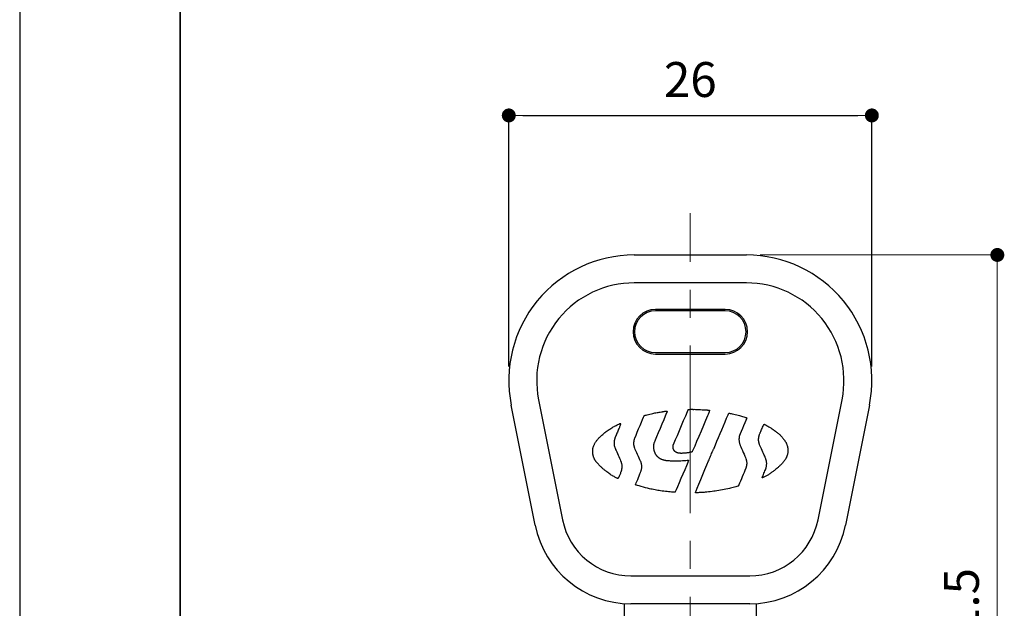
# Model space of a CAD drawing. Units: millimetres. Extents: x 0 to 420, y 0 to 297.
# Drawn here: x 0 to 71, y 133 to 176 of the extents above; entities that cross this region are included whole.
import ezdxf

# ---------------------------------------------------------------- set-up
doc = ezdxf.new("R2010")
doc.units = ezdxf.units.MM
doc.header["$PDSIZE"] = -3
for name, pattern in [('中心線1', [18, 12, -2, 2, -2]), ('中線', [2, 1, 1]), ('寸法線', [2, 1, 1])]:
    doc.linetypes.add(name, pattern=pattern)
for name, color, linetype, lineweight in [('0樹脂カバー', 122, '中線', 30), ('0ｷｰ', 42, '中線', 30), ('AM_5', 7, '寸法線', 13), ('AM_7', 4, '中心線1', 13), ('waku', 7, 'Continuous', 35)]:
    doc.layers.add(name, color=color, linetype=linetype, lineweight=lineweight)
doc.layers.add('size', color=5, linetype='Continuous', lineweight=25, plot=False)
doc.styles.get("Standard").update_dxf_attribs({"font": 'romans.shx', "width": 0.7, "bigfont": 'extfont.shx'})
doc.dimstyles.new('SYS$0', dxfattribs={"dimtxt": 2.5, "dimasz": 1, "dimexe": 0, "dimexo": 1, "dimgap": 1, "dimtad": 1, "dimdsep": 46, "dimtxsty": 'STANDARD', "dimblk": 'DOT', "dimcen": 0, "dimclrd": 256, "dimclre": 256, "dimclrt": 7, "dimadec": 0, "dimazin": 2, "dimtp": 0.1, "dimtm": 0.1, "dimtfac": 0.71, "dimtmove": 0, "dimatfit": 3, "dimldrblk": 'OPEN30', "dimfxl": 1, "dimlwd": -1, "dimlwe": -1, "dimarcsym": 0})

# ---------------------------------------------------------------- blocks, each defined once
blk = doc.blocks.new('_Dot')
at = {"color": 0, "linetype": 'ByBlock', "lineweight": -2}
blk.add_line((-0.5, 0), (-1, 0), dxfattribs=at)
at = {"color": 0, "linetype": 'ByBlock', "const_width": 0.5}
blk.add_lwpolyline([(-0.25, 0, 1), (0.25, 0, 1)], format="xyb", close=True, dxfattribs=at)
blk = doc.blocks.new('_OPEN30')
at = {"color": 0, "linetype": 'ByBlock'}
for p, q in [((-1, 0.268), (0, 0)), ((0, 0), (-1, -0.268)), ((0, 0), (-1, 0))]:
    blk.add_line(p, q, dxfattribs=at)
blk = doc.blocks.new('*D35')
at = {"layer": 'AM_5'}
for p, q in [((53.124, 158.668), (70.124, 158.668)), ((70.124, 157.668), (70.124, 108.168)), ((50.309, 107.168), (70.124, 107.168))]:
    blk.add_line(p, q, dxfattribs=at)
at = {"layer": 'Defpoints', "color": 0}
for p in [(52.124, 158.668), (49.309, 107.168), (70.124, 107.168)]:
    blk.add_point(p, dxfattribs=at)
at = {"layer": 'AM_5'}
for p, rotation in [((70.124, 158.668), 90), ((70.124, 107.168), 270)]:
    blk.add_blockref('_Dot', p, dxfattribs=dict(at, rotation=rotation))
at = {"layer": 'AM_5', "color": 7, "insert": (67.874, 132.918), "char_height": 2.5, "attachment_point": 5, "rotation": 90}
blk.add_mtext('51.5', dxfattribs=at)

msp = doc.modelspace()

# ---------------------------------------------------------------- linework, layer by layer
at = {"layer": '0樹脂カバー'}
for p, q in [((44.081, 158.668), (52.124, 158.668)), ((52.124, 156.668), (44.081, 156.668)), ((50.603, 154.768), (45.603, 154.768)), ((45.603, 151.568), (50.603, 151.568)), ((36.977, 139.295), (35.256, 147.903)), ((37.217, 148.295), (38.938, 139.687)), ((48.153, 147.605), (48.192, 147.606)), ((48.192, 147.606), (48.23, 147.607)), ((48.23, 147.607), (48.265, 147.608)), ((48.265, 147.608), (48.271, 147.608)), ((48.271, 147.608), (48.277, 147.607)), ((48.277, 147.607), (48.282, 147.606)), ((48.282, 147.606), (48.288, 147.604)), ((57.267, 139.687), (58.988, 148.295)), ((60.95, 147.903), (59.228, 139.295)), ((44.676, 146.878), (44.743, 147.035)), ((44.743, 147.035), (44.784, 147.13)), ((44.784, 147.13), (44.788, 147.137)), ((44.788, 147.137), (44.792, 147.144)), ((44.792, 147.144), (44.798, 147.15)), ((44.798, 147.15), (44.804, 147.155)), ((44.804, 147.155), (44.81, 147.16)), ((44.81, 147.16), (44.818, 147.164)), ((44.818, 147.164), (44.825, 147.168)), ((44.825, 147.168), (44.833, 147.17)), ((44.833, 147.17), (44.872, 147.181)), ((44.872, 147.181), (44.935, 147.197)), ((44.935, 147.197), (45.016, 147.218)), ((45.016, 147.218), (45.109, 147.241)), ((45.109, 147.241), (45.209, 147.265)), ((45.209, 147.265), (45.309, 147.289)), ((45.309, 147.289), (45.404, 147.311)), ((45.404, 147.311), (45.487, 147.329)), ((45.487, 147.329), (45.559, 147.344)), ((45.559, 147.344), (45.635, 147.358)), ((45.635, 147.358), (45.713, 147.372)), ((45.713, 147.372), (45.792, 147.386)), ((45.792, 147.386), (45.871, 147.399)), ((45.871, 147.399), (45.949, 147.412)), ((45.949, 147.412), (46.025, 147.424)), ((46.025, 147.424), (46.098, 147.436)), ((46.098, 147.436), (46.139, 147.442)), ((46.139, 147.442), (46.185, 147.448)), ((46.185, 147.448), (46.232, 147.455)), ((46.308, 147.113), (46.193, 146.841)), ((46.232, 147.455), (46.279, 147.461)), ((46.279, 147.461), (46.322, 147.466)), ((46.403, 147.343), (46.308, 147.113)), ((46.322, 147.466), (46.359, 147.47)), ((46.359, 147.47), (46.389, 147.474)), ((46.389, 147.474), (46.407, 147.475)), ((46.409, 147.358), (46.403, 147.343)), ((46.407, 147.475), (46.416, 147.475)), ((46.414, 147.376), (46.409, 147.358)), ((46.42, 147.395), (46.414, 147.376)), ((46.416, 147.475), (46.42, 147.474)), ((46.42, 147.474), (46.425, 147.473)), ((46.424, 147.413), (46.42, 147.395)), ((46.428, 147.43), (46.424, 147.413)), ((46.425, 147.473), (46.431, 147.468)), ((46.431, 147.445), (46.428, 147.43)), ((46.431, 147.468), (46.434, 147.462)), ((46.433, 147.456), (46.431, 147.445)), ((46.434, 147.462), (46.433, 147.456)), ((47.623, 146.801), (47.769, 147.144)), ((47.769, 147.144), (47.898, 147.449)), ((47.898, 147.449), (47.906, 147.466)), ((47.906, 147.466), (47.913, 147.485)), ((47.913, 147.485), (47.921, 147.503)), ((47.921, 147.503), (47.93, 147.522)), ((47.93, 147.522), (47.938, 147.539)), ((47.938, 147.539), (47.946, 147.555)), ((47.946, 147.555), (47.953, 147.57)), ((47.953, 147.57), (47.96, 147.582)), ((47.96, 147.582), (47.966, 147.588)), ((47.966, 147.588), (47.974, 147.591)), ((47.974, 147.591), (47.978, 147.593)), ((47.978, 147.593), (47.982, 147.594)), ((47.982, 147.594), (47.987, 147.594)), ((47.987, 147.594), (47.991, 147.595)), ((47.991, 147.595), (48.015, 147.597)), ((48.015, 147.597), (48.044, 147.599)), ((48.044, 147.599), (48.078, 147.601)), ((48.078, 147.601), (48.115, 147.603)), ((48.115, 147.603), (48.153, 147.605)), ((48.288, 147.604), (48.293, 147.602)), ((48.293, 147.602), (48.299, 147.601)), ((48.299, 147.601), (48.304, 147.6)), ((48.304, 147.6), (48.31, 147.599)), ((48.31, 147.599), (48.319, 147.599)), ((48.319, 147.599), (48.327, 147.6)), ((48.327, 147.6), (48.336, 147.601)), ((48.336, 147.601), (48.345, 147.602)), ((48.345, 147.602), (48.354, 147.603)), ((48.354, 147.603), (48.363, 147.603)), ((48.363, 147.603), (48.372, 147.604)), ((48.372, 147.604), (48.38, 147.604)), ((48.38, 147.604), (48.475, 147.6)), ((48.475, 147.6), (48.585, 147.595)), ((48.585, 147.595), (48.706, 147.59)), ((48.706, 147.59), (48.832, 147.584)), ((48.832, 147.584), (48.958, 147.578)), ((48.958, 147.578), (49.078, 147.571)), ((49.078, 147.571), (49.188, 147.565)), ((49.188, 147.565), (49.283, 147.559)), ((49.332, 147.13), (49.194, 146.805)), ((49.283, 147.559), (49.308, 147.557)), ((49.308, 147.557), (49.334, 147.555)), ((49.352, 147.18), (49.332, 147.13)), ((49.334, 147.555), (49.361, 147.551)), ((49.375, 147.239), (49.352, 147.18)), ((49.361, 147.551), (49.388, 147.547)), ((49.4, 147.301), (49.375, 147.239)), ((49.388, 147.547), (49.413, 147.543)), ((49.424, 147.363), (49.4, 147.301)), ((49.413, 147.543), (49.435, 147.539)), ((49.446, 147.42), (49.424, 147.363)), ((49.435, 147.539), (49.454, 147.536)), ((49.464, 147.467), (49.446, 147.42)), ((49.454, 147.536), (49.469, 147.533)), ((49.477, 147.501), (49.464, 147.467)), ((49.469, 147.533), (49.474, 147.53)), ((49.474, 147.53), (49.479, 147.526)), ((49.482, 147.515), (49.477, 147.501)), ((49.479, 147.526), (49.482, 147.521)), ((49.482, 147.521), (49.482, 147.515)), ((50.596, 146.697), (50.709, 146.964)), ((50.709, 146.964), (50.818, 147.219)), ((50.818, 147.219), (50.823, 147.23)), ((50.823, 147.23), (50.827, 147.242)), ((50.827, 147.242), (50.832, 147.254)), ((50.832, 147.254), (50.837, 147.265)), ((50.837, 147.265), (50.842, 147.277)), ((50.842, 147.277), (50.848, 147.288)), ((50.848, 147.288), (50.854, 147.298)), ((50.854, 147.298), (50.862, 147.307)), ((50.862, 147.307), (50.867, 147.312)), ((50.867, 147.312), (50.872, 147.315)), ((50.872, 147.315), (50.878, 147.318)), ((50.878, 147.318), (50.885, 147.32)), ((50.885, 147.32), (50.891, 147.321)), ((50.891, 147.321), (50.898, 147.322)), ((50.898, 147.322), (50.905, 147.321)), ((50.905, 147.321), (50.911, 147.321)), ((50.911, 147.321), (50.955, 147.311)), ((50.955, 147.311), (51.025, 147.296)), ((51.025, 147.296), (51.115, 147.276)), ((51.115, 147.276), (51.219, 147.253)), ((51.219, 147.253), (51.329, 147.227)), ((51.329, 147.227), (51.44, 147.201)), ((51.44, 147.201), (51.545, 147.176)), ((51.545, 147.176), (51.636, 147.152)), ((51.636, 147.152), (51.701, 147.135)), ((51.701, 147.135), (51.775, 147.113)), ((51.775, 147.113), (51.854, 147.09)), ((51.854, 147.09), (51.932, 147.066)), ((51.932, 147.066), (52.004, 147.043)), ((52.004, 147.043), (52.065, 147.024)), ((52.065, 147.024), (52.109, 147.01)), ((52.127, 146.916), (52.076, 146.796)), ((52.109, 147.01), (52.132, 147.002)), ((52.15, 146.971), (52.127, 146.916)), ((52.132, 147.002), (52.14, 146.997)), ((52.14, 146.997), (52.147, 146.989)), ((52.147, 146.989), (52.149, 146.985)), ((52.149, 146.985), (52.15, 146.98)), ((52.15, 146.98), (52.15, 146.975)), ((52.15, 146.975), (52.15, 146.971)), ((42.339, 146.192), (42.402, 146.234)), ((42.402, 146.234), (42.465, 146.274)), ((42.465, 146.274), (42.525, 146.311)), ((42.525, 146.311), (42.58, 146.345)), ((42.58, 146.345), (42.629, 146.374)), ((42.629, 146.374), (42.674, 146.398)), ((42.674, 146.398), (42.727, 146.425)), ((42.727, 146.425), (42.785, 146.453)), ((42.785, 146.453), (42.847, 146.482)), ((42.847, 146.482), (42.907, 146.511)), ((42.907, 146.511), (42.964, 146.537)), ((42.988, 146.242), (42.96, 146.174)), ((42.964, 146.537), (43.014, 146.559)), ((43.014, 146.308), (42.988, 146.242)), ((43.014, 146.559), (43.054, 146.577)), ((43.029, 146.346), (43.014, 146.308)), ((43.046, 146.391), (43.029, 146.346)), ((43.063, 146.437), (43.046, 146.391)), ((43.054, 146.577), (43.062, 146.581)), ((43.062, 146.581), (43.072, 146.584)), ((43.079, 146.483), (43.063, 146.437)), ((43.072, 146.584), (43.082, 146.587)), ((43.094, 146.525), (43.079, 146.483)), ((43.082, 146.587), (43.093, 146.59)), ((43.093, 146.59), (43.102, 146.591)), ((43.105, 146.559), (43.094, 146.525)), ((43.102, 146.591), (43.11, 146.592)), ((43.113, 146.582), (43.105, 146.559)), ((43.11, 146.592), (43.115, 146.592)), ((43.115, 146.592), (43.113, 146.582)), ((44.295, 145.974), (44.393, 146.208)), ((44.393, 146.208), (44.494, 146.448)), ((44.494, 146.448), (44.59, 146.677)), ((44.59, 146.677), (44.676, 146.878)), ((45.936, 146.234), (45.807, 145.93)), ((46.067, 146.544), (45.936, 146.234)), ((46.193, 146.841), (46.067, 146.544)), ((47.317, 146.078), (47.47, 146.439)), ((47.47, 146.439), (47.623, 146.801)), ((49.038, 146.435), (48.872, 146.044)), ((49.194, 146.805), (49.038, 146.435)), ((50.361, 146.145), (50.479, 146.423)), ((50.479, 146.423), (50.596, 146.697)), ((51.837, 146.223), (51.754, 146.024)), ((51.923, 146.431), (51.837, 146.223)), ((52.006, 146.627), (51.923, 146.431)), ((52.076, 146.796), (52.006, 146.627)), ((53.216, 146.159), (53.253, 146.241)), ((53.253, 146.241), (53.289, 146.323)), ((53.289, 146.323), (53.323, 146.397)), ((53.323, 146.397), (53.351, 146.459)), ((53.351, 146.459), (53.371, 146.502)), ((53.371, 146.502), (53.379, 146.52)), ((53.379, 146.52), (53.383, 146.525)), ((53.383, 146.525), (53.389, 146.528)), ((53.389, 146.528), (53.396, 146.53)), ((53.396, 146.53), (53.403, 146.531)), ((53.403, 146.531), (53.411, 146.53)), ((53.411, 146.53), (53.419, 146.529)), ((53.419, 146.529), (53.426, 146.527)), ((53.426, 146.527), (53.432, 146.524)), ((53.432, 146.524), (53.456, 146.513)), ((53.456, 146.513), (53.496, 146.491)), ((53.496, 146.491), (53.548, 146.463)), ((53.548, 146.463), (53.608, 146.431)), ((53.608, 146.431), (53.671, 146.396)), ((53.671, 146.396), (53.732, 146.361)), ((53.732, 146.361), (53.787, 146.33)), ((53.787, 146.33), (53.831, 146.303)), ((53.831, 146.303), (53.875, 146.274)), ((53.875, 146.274), (53.926, 146.24)), ((53.926, 146.24), (53.98, 146.203)), ((53.98, 146.203), (54.037, 146.163)), ((41.478, 145.471), (41.516, 145.513)), ((41.516, 145.513), (41.551, 145.551)), ((41.551, 145.551), (41.581, 145.582)), ((41.581, 145.582), (41.62, 145.62)), ((41.62, 145.62), (41.665, 145.661)), ((41.665, 145.661), (41.714, 145.706)), ((41.714, 145.706), (41.767, 145.753)), ((41.767, 145.753), (41.821, 145.8)), ((41.821, 145.8), (41.874, 145.846)), ((41.874, 145.846), (41.926, 145.89)), ((41.926, 145.89), (41.975, 145.932)), ((41.975, 145.932), (41.997, 145.95)), ((41.997, 145.95), (42.02, 145.969)), ((42.02, 145.969), (42.043, 145.987)), ((42.043, 145.987), (42.066, 146.005)), ((42.066, 146.005), (42.089, 146.022)), ((42.089, 146.022), (42.113, 146.04)), ((42.113, 146.04), (42.136, 146.057)), ((42.136, 146.057), (42.161, 146.073)), ((42.161, 146.073), (42.217, 146.111)), ((42.217, 146.111), (42.277, 146.151)), ((42.277, 146.151), (42.339, 146.192)), ((42.68, 145.496), (42.673, 145.472)), ((42.687, 145.52), (42.68, 145.496)), ((42.697, 145.551), (42.687, 145.52)), ((42.709, 145.581), (42.697, 145.551)), ((42.721, 145.611), (42.709, 145.581)), ((42.733, 145.64), (42.721, 145.611)), ((42.746, 145.67), (42.733, 145.64)), ((42.759, 145.7), (42.746, 145.67)), ((42.772, 145.729), (42.759, 145.7)), ((42.784, 145.759), (42.772, 145.729)), ((42.812, 145.824), (42.784, 145.759)), ((42.84, 145.892), (42.812, 145.824)), ((42.87, 145.962), (42.84, 145.892)), ((42.9, 146.033), (42.87, 145.962)), ((42.93, 146.104), (42.9, 146.033)), ((42.96, 146.174), (42.93, 146.104)), ((44.096, 145.469), (44.105, 145.5)), ((44.105, 145.5), (44.115, 145.53)), ((44.115, 145.53), (44.126, 145.561)), ((44.126, 145.561), (44.138, 145.591)), ((44.138, 145.591), (44.208, 145.763)), ((44.208, 145.763), (44.295, 145.974)), ((45.687, 145.644), (45.582, 145.393)), ((45.807, 145.93), (45.687, 145.644)), ((47.046, 145.436), (47.173, 145.737)), ((47.173, 145.737), (47.317, 146.078)), ((48.706, 145.655), (48.551, 145.29)), ((48.872, 146.044), (48.706, 145.655)), ((50.014, 145.325), (50.127, 145.592)), ((50.127, 145.592), (50.243, 145.866)), ((50.243, 145.866), (50.361, 146.145)), ((51.595, 145.52), (51.594, 145.482)), ((51.597, 145.555), (51.595, 145.52)), ((51.598, 145.577), (51.597, 145.555)), ((51.601, 145.598), (51.598, 145.577)), ((51.604, 145.62), (51.601, 145.598)), ((51.608, 145.641), (51.604, 145.62)), ((51.613, 145.662), (51.608, 145.641)), ((51.618, 145.683), (51.613, 145.662)), ((51.625, 145.703), (51.618, 145.683)), ((51.632, 145.724), (51.625, 145.703)), ((51.683, 145.851), (51.632, 145.724)), ((51.754, 146.024), (51.683, 145.851)), ((53.001, 145.475), (53.004, 145.509)), ((53.004, 145.509), (53.008, 145.544)), ((53.008, 145.544), (53.012, 145.579)), ((53.012, 145.579), (53.017, 145.613)), ((53.017, 145.613), (53.023, 145.647)), ((53.023, 145.647), (53.03, 145.681)), ((53.03, 145.681), (53.039, 145.715)), ((53.039, 145.715), (53.048, 145.748)), ((53.048, 145.748), (53.06, 145.783)), ((53.06, 145.783), (53.074, 145.821)), ((53.074, 145.821), (53.089, 145.86)), ((53.089, 145.86), (53.105, 145.899)), ((53.105, 145.899), (53.121, 145.939)), ((53.121, 145.939), (53.138, 145.978)), ((53.138, 145.978), (53.154, 146.016)), ((53.154, 146.016), (53.182, 146.082)), ((53.182, 146.082), (53.216, 146.159)), ((54.037, 146.163), (54.094, 146.121)), ((54.094, 146.121), (54.151, 146.08)), ((54.151, 146.08), (54.205, 146.04)), ((54.205, 146.04), (54.255, 146.002)), ((54.255, 146.002), (54.289, 145.977)), ((54.289, 145.977), (54.323, 145.951)), ((54.323, 145.951), (54.356, 145.924)), ((54.356, 145.924), (54.389, 145.898)), ((54.389, 145.898), (54.422, 145.871)), ((54.422, 145.871), (54.453, 145.844)), ((54.453, 145.844), (54.483, 145.817)), ((54.483, 145.817), (54.512, 145.79)), ((54.512, 145.79), (54.542, 145.76)), ((54.542, 145.76), (54.575, 145.726)), ((54.575, 145.726), (54.61, 145.688)), ((54.61, 145.688), (54.646, 145.649)), ((54.646, 145.649), (54.681, 145.61)), ((54.681, 145.61), (54.715, 145.572)), ((54.715, 145.572), (54.746, 145.535)), ((54.746, 145.535), (54.773, 145.502)), ((54.773, 145.502), (54.797, 145.472)), ((41.112, 144.75), (41.117, 144.781)), ((41.117, 144.781), (41.122, 144.811)), ((41.122, 144.811), (41.129, 144.841)), ((41.129, 144.841), (41.136, 144.872)), ((41.136, 144.872), (41.144, 144.901)), ((41.144, 144.901), (41.153, 144.931)), ((41.153, 144.931), (41.163, 144.96)), ((41.163, 144.96), (41.174, 144.989)), ((41.174, 144.989), (41.187, 145.021)), ((41.187, 145.021), (41.202, 145.057)), ((41.202, 145.057), (41.22, 145.095)), ((41.22, 145.095), (41.238, 145.134)), ((41.238, 145.134), (41.258, 145.173)), ((41.258, 145.173), (41.277, 145.21)), ((41.277, 145.21), (41.297, 145.243)), ((41.297, 145.243), (41.316, 145.272)), ((41.316, 145.272), (41.338, 145.303)), ((41.338, 145.303), (41.367, 145.34)), ((41.367, 145.34), (41.402, 145.382)), ((41.402, 145.382), (41.439, 145.426)), ((41.439, 145.426), (41.478, 145.471)), ((42.635, 145.262), (42.634, 145.245)), ((42.634, 145.245), (42.634, 145.229)), ((42.634, 145.229), (42.634, 145.213)), ((42.634, 145.213), (42.634, 145.197)), ((42.634, 145.197), (42.635, 145.172)), ((42.637, 145.278), (42.635, 145.262)), ((42.635, 145.172), (42.635, 145.147)), ((42.635, 145.147), (42.636, 145.122)), ((42.636, 145.122), (42.638, 145.097)), ((42.638, 145.294), (42.637, 145.278)), ((42.64, 145.31), (42.638, 145.294)), ((42.638, 145.097), (42.64, 145.072)), ((42.643, 145.325), (42.64, 145.31)), ((42.64, 145.072), (42.643, 145.047)), ((42.647, 145.35), (42.643, 145.325)), ((42.643, 145.047), (42.647, 145.023)), ((42.651, 145.375), (42.647, 145.35)), ((42.647, 145.023), (42.652, 144.998)), ((42.656, 145.399), (42.651, 145.375)), ((42.652, 144.998), (42.66, 144.964)), ((42.661, 145.424), (42.656, 145.399)), ((42.66, 144.964), (42.669, 144.931)), ((42.667, 145.448), (42.661, 145.424)), ((42.673, 145.472), (42.667, 145.448)), ((42.669, 144.931), (42.679, 144.897)), ((42.679, 144.897), (42.69, 144.864)), ((42.69, 144.864), (42.702, 144.831)), ((42.702, 144.831), (42.714, 144.798)), ((42.714, 144.798), (42.727, 144.765)), ((44.054, 145.174), (44.055, 145.207)), ((44.054, 145.14), (44.054, 145.174)), ((44.056, 145.108), (44.054, 145.14)), ((44.055, 145.207), (44.056, 145.242)), ((44.056, 145.242), (44.059, 145.276)), ((44.058, 145.078), (44.056, 145.108)), ((44.062, 145.046), (44.058, 145.078)), ((44.059, 145.276), (44.063, 145.31)), ((44.067, 145.014), (44.062, 145.046)), ((44.063, 145.31), (44.067, 145.343)), ((44.067, 145.343), (44.073, 145.375)), ((44.073, 144.98), (44.067, 145.014)), ((44.073, 145.375), (44.079, 145.406)), ((44.08, 144.946), (44.073, 144.98)), ((44.079, 145.406), (44.087, 145.438)), ((44.088, 144.912), (44.08, 144.946)), ((44.087, 145.438), (44.096, 145.469)), ((44.097, 144.878), (44.088, 144.912)), ((44.108, 144.845), (44.097, 144.878)), ((44.12, 144.812), (44.108, 144.845)), ((44.157, 144.726), (44.12, 144.812)), ((45.464, 144.965), (45.463, 144.93)), ((45.463, 144.93), (45.463, 144.896)), ((45.463, 144.896), (45.463, 144.862)), ((45.463, 144.862), (45.465, 144.828)), ((45.465, 144.998), (45.464, 144.965)), ((45.467, 145.023), (45.465, 144.998)), ((45.465, 144.828), (45.467, 144.795)), ((45.469, 145.048), (45.467, 145.023)), ((45.467, 144.795), (45.47, 144.763)), ((45.472, 145.072), (45.469, 145.048)), ((45.475, 145.097), (45.472, 145.072)), ((45.48, 145.122), (45.475, 145.097)), ((45.485, 145.146), (45.48, 145.122)), ((45.492, 145.169), (45.485, 145.146)), ((45.501, 145.193), (45.492, 145.169)), ((45.582, 145.393), (45.501, 145.193)), ((46.863, 144.929), (46.864, 144.956)), ((46.864, 144.902), (46.863, 144.929)), ((46.864, 144.956), (46.867, 144.982)), ((46.865, 144.875), (46.864, 144.902)), ((46.868, 144.848), (46.865, 144.875)), ((46.867, 144.982), (46.873, 145.008)), ((46.872, 144.821), (46.868, 144.848)), ((46.876, 144.8), (46.872, 144.821)), ((46.873, 145.008), (46.881, 145.033)), ((46.881, 144.779), (46.876, 144.8)), ((46.881, 145.033), (46.946, 145.195)), ((46.946, 145.195), (47.046, 145.436)), ((48.415, 144.973), (48.309, 144.727)), ((48.551, 145.29), (48.415, 144.973)), ((49.787, 144.771), (49.804, 144.805)), ((49.804, 144.805), (49.82, 144.839)), ((49.82, 144.839), (49.836, 144.874)), ((49.836, 144.874), (49.846, 144.898)), ((49.846, 144.898), (49.855, 144.922)), ((49.855, 144.922), (49.863, 144.947)), ((49.863, 144.947), (49.872, 144.971)), ((49.872, 144.971), (49.88, 144.996)), ((49.88, 144.996), (49.888, 145.02)), ((49.888, 145.02), (49.897, 145.045)), ((49.897, 145.045), (49.907, 145.069)), ((49.907, 145.069), (50.014, 145.325)), ((51.594, 145.482), (51.594, 145.444)), ((51.594, 145.444), (51.594, 145.407)), ((51.594, 145.407), (51.596, 145.37)), ((51.596, 145.37), (51.598, 145.335)), ((51.598, 145.335), (51.601, 145.302)), ((51.601, 145.302), (51.605, 145.272)), ((51.605, 145.272), (51.611, 145.242)), ((51.611, 145.242), (51.619, 145.21)), ((51.619, 145.21), (51.628, 145.178)), ((51.628, 145.178), (51.638, 145.145)), ((51.638, 145.145), (51.649, 145.113)), ((51.649, 145.113), (51.66, 145.08)), ((51.66, 145.08), (51.673, 145.047)), ((51.673, 145.047), (51.685, 145.016)), ((51.685, 145.016), (51.727, 144.912)), ((51.727, 144.912), (51.779, 144.791)), ((51.779, 144.791), (51.836, 144.657)), ((52.998, 145.423), (52.999, 145.44)), ((52.999, 145.405), (52.998, 145.423)), ((52.999, 145.44), (53.001, 145.475)), ((52.999, 145.387), (52.999, 145.405)), ((53.001, 145.369), (52.999, 145.387)), ((53.003, 145.352), (53.001, 145.369)), ((53.006, 145.334), (53.003, 145.352)), ((53.009, 145.316), (53.006, 145.334)), ((53.012, 145.299), (53.009, 145.316)), ((53.018, 145.267), (53.012, 145.299)), ((53.024, 145.236), (53.018, 145.267)), ((53.03, 145.205), (53.024, 145.236)), ((53.037, 145.173), (53.03, 145.205)), ((53.045, 145.142), (53.037, 145.173)), ((53.053, 145.111), (53.045, 145.142)), ((53.063, 145.081), (53.053, 145.111)), ((53.074, 145.051), (53.063, 145.081)), ((53.107, 144.975), (53.074, 145.051)), ((53.15, 144.88), (53.107, 144.975)), ((53.2, 144.772), (53.15, 144.88)), ((54.797, 145.472), (54.822, 145.439)), ((54.822, 145.439), (54.846, 145.406)), ((54.846, 145.406), (54.87, 145.372)), ((54.87, 145.372), (54.893, 145.339)), ((54.893, 145.339), (54.914, 145.306)), ((54.914, 145.306), (54.933, 145.275)), ((54.933, 145.275), (54.95, 145.246)), ((54.95, 145.246), (54.966, 145.215)), ((54.966, 145.215), (54.981, 145.184)), ((54.981, 145.184), (54.996, 145.152)), ((54.996, 145.152), (55.009, 145.12)), ((55.009, 145.12), (55.022, 145.088)), ((55.022, 145.088), (55.034, 145.055)), ((55.034, 145.055), (55.045, 145.022)), ((55.045, 145.022), (55.056, 144.989)), ((55.056, 144.989), (55.064, 144.962)), ((55.064, 144.962), (55.072, 144.935)), ((55.072, 144.935), (55.079, 144.908)), ((55.079, 144.908), (55.085, 144.88)), ((55.085, 144.88), (55.09, 144.852)), ((55.09, 144.852), (55.094, 144.824)), ((55.094, 144.824), (55.098, 144.796)), ((55.098, 144.796), (55.1, 144.768)), ((41.1, 144.585), (41.101, 144.618)), ((41.1, 144.551), (41.1, 144.585)), ((41.101, 144.518), (41.1, 144.551)), ((41.101, 144.618), (41.102, 144.651)), ((41.103, 144.485), (41.101, 144.518)), ((41.102, 144.651), (41.105, 144.684)), ((41.106, 144.455), (41.103, 144.485)), ((41.105, 144.684), (41.108, 144.717)), ((41.109, 144.424), (41.106, 144.455)), ((41.108, 144.717), (41.112, 144.75)), ((41.113, 144.394), (41.109, 144.424)), ((41.119, 144.364), (41.113, 144.394)), ((41.125, 144.334), (41.119, 144.364)), ((41.131, 144.305), (41.125, 144.334)), ((41.139, 144.275), (41.131, 144.305)), ((41.147, 144.246), (41.139, 144.275)), ((41.158, 144.213), (41.147, 144.246)), ((41.169, 144.18), (41.158, 144.213)), ((41.181, 144.147), (41.169, 144.18)), ((41.194, 144.115), (41.181, 144.147)), ((41.208, 144.083), (41.194, 144.115)), ((41.222, 144.051), (41.208, 144.083)), ((42.727, 144.765), (42.74, 144.733)), ((42.74, 144.733), (42.777, 144.647)), ((42.777, 144.647), (42.821, 144.547)), ((42.821, 144.547), (42.87, 144.439)), ((42.87, 144.439), (42.922, 144.326)), ((42.922, 144.326), (42.973, 144.213)), ((42.973, 144.213), (43.022, 144.104)), ((43.022, 144.104), (43.066, 144.005)), ((44.205, 144.618), (44.157, 144.726)), ((44.26, 144.496), (44.205, 144.618)), ((44.321, 144.366), (44.26, 144.496)), ((44.382, 144.234), (44.321, 144.366)), ((44.44, 144.107), (44.382, 144.234)), ((44.493, 143.991), (44.44, 144.107)), ((45.47, 144.763), (45.474, 144.733)), ((45.474, 144.733), (45.479, 144.706)), ((45.479, 144.706), (45.484, 144.68)), ((45.484, 144.68), (45.491, 144.655)), ((45.491, 144.655), (45.499, 144.629)), ((45.499, 144.629), (45.507, 144.604)), ((45.507, 144.604), (45.516, 144.579)), ((45.516, 144.579), (45.526, 144.554)), ((45.526, 144.554), (45.536, 144.529)), ((45.536, 144.529), (45.546, 144.506)), ((45.546, 144.506), (45.557, 144.483)), ((45.557, 144.483), (45.568, 144.46)), ((45.568, 144.46), (45.579, 144.438)), ((45.579, 144.438), (45.592, 144.416)), ((45.592, 144.416), (45.605, 144.394)), ((45.605, 144.394), (45.619, 144.373)), ((45.619, 144.373), (45.633, 144.352)), ((45.633, 144.352), (45.652, 144.328)), ((45.652, 144.328), (45.67, 144.304)), ((45.67, 144.304), (45.69, 144.28)), ((45.69, 144.28), (45.71, 144.257)), ((45.71, 144.257), (45.731, 144.234)), ((45.731, 144.234), (45.752, 144.212)), ((45.752, 144.212), (45.774, 144.191)), ((45.774, 144.191), (45.797, 144.171)), ((45.797, 144.171), (45.819, 144.153)), ((45.819, 144.153), (45.842, 144.135)), ((45.842, 144.135), (45.866, 144.118)), ((45.866, 144.118), (45.89, 144.102)), ((45.89, 144.102), (45.915, 144.087)), ((45.915, 144.087), (45.94, 144.073)), ((46.888, 144.759), (46.881, 144.779)), ((46.895, 144.739), (46.888, 144.759)), ((46.904, 144.719), (46.895, 144.739)), ((46.913, 144.7), (46.904, 144.719)), ((46.923, 144.681), (46.913, 144.7)), ((46.934, 144.662), (46.923, 144.681)), ((46.941, 144.65), (46.934, 144.662)), ((46.949, 144.638), (46.941, 144.65)), ((46.958, 144.627), (46.949, 144.638)), ((46.967, 144.617), (46.958, 144.627)), ((46.977, 144.606), (46.967, 144.617)), ((46.988, 144.596), (46.977, 144.606)), ((46.998, 144.587), (46.988, 144.596)), ((47.009, 144.578), (46.998, 144.587)), ((47.023, 144.566), (47.009, 144.578)), ((47.038, 144.555), (47.023, 144.566)), ((47.053, 144.544), (47.038, 144.555)), ((47.068, 144.534), (47.053, 144.544)), ((47.084, 144.524), (47.068, 144.534)), ((47.1, 144.515), (47.084, 144.524)), ((47.116, 144.506), (47.1, 144.515)), ((47.133, 144.498), (47.116, 144.506)), ((47.149, 144.492), (47.133, 144.498)), ((47.165, 144.486), (47.149, 144.492)), ((47.181, 144.481), (47.165, 144.486)), ((47.198, 144.476), (47.181, 144.481)), ((47.215, 144.472), (47.198, 144.476)), ((47.232, 144.469), (47.215, 144.472)), ((47.249, 144.465), (47.232, 144.469)), ((47.266, 144.463), (47.249, 144.465)), ((47.29, 144.459), (47.266, 144.463)), ((47.315, 144.457), (47.29, 144.459)), ((47.34, 144.454), (47.315, 144.457)), ((47.365, 144.452), (47.34, 144.454)), ((47.39, 144.451), (47.365, 144.452)), ((47.415, 144.45), (47.39, 144.451)), ((47.44, 144.449), (47.415, 144.45)), ((47.465, 144.45), (47.44, 144.449)), ((47.505, 144.45), (47.465, 144.45)), ((47.548, 144.452), (47.505, 144.45)), ((47.593, 144.454), (47.548, 144.452)), ((47.64, 144.457), (47.593, 144.454)), ((47.686, 144.46), (47.64, 144.457)), ((47.732, 144.463), (47.686, 144.46)), ((47.775, 144.467), (47.732, 144.463)), ((47.814, 144.472), (47.775, 144.467)), ((47.858, 144.478), (47.814, 144.472)), ((47.911, 144.487), (47.858, 144.478)), ((47.97, 144.497), (47.911, 144.487)), ((48.031, 144.508), (47.97, 144.497)), ((48.089, 144.519), (48.031, 144.508)), ((48.14, 144.529), (48.089, 144.519)), ((48.179, 144.537), (48.14, 144.529)), ((48.204, 144.542), (48.179, 144.537)), ((48.21, 144.544), (48.204, 144.542)), ((48.216, 144.547), (48.21, 144.544)), ((48.221, 144.55), (48.216, 144.547)), ((48.227, 144.554), (48.221, 144.55)), ((48.232, 144.558), (48.227, 144.554)), ((48.237, 144.563), (48.232, 144.558)), ((48.24, 144.568), (48.237, 144.563)), ((48.243, 144.573), (48.24, 144.568)), ((48.309, 144.727), (48.243, 144.573)), ((49.446, 143.992), (49.481, 144.078)), ((49.481, 144.078), (49.518, 144.166)), ((49.518, 144.166), (49.556, 144.256)), ((49.556, 144.256), (49.593, 144.345)), ((49.593, 144.345), (49.631, 144.433)), ((49.631, 144.433), (49.668, 144.518)), ((49.668, 144.518), (49.703, 144.6)), ((49.703, 144.6), (49.719, 144.635)), ((49.719, 144.635), (49.736, 144.669)), ((49.736, 144.669), (49.753, 144.703)), ((49.753, 144.703), (49.77, 144.737)), ((49.77, 144.737), (49.787, 144.771)), ((51.836, 144.657), (51.896, 144.519)), ((51.896, 144.519), (51.955, 144.382)), ((51.955, 144.382), (52.009, 144.254)), ((52.009, 144.254), (52.056, 144.142)), ((52.056, 144.142), (52.092, 144.051)), ((53.253, 144.657), (53.2, 144.772)), ((53.308, 144.54), (53.253, 144.657)), ((53.36, 144.427), (53.308, 144.54)), ((53.407, 144.325), (53.36, 144.427)), ((53.446, 144.237), (53.407, 144.325)), ((53.461, 144.199), (53.446, 144.237)), ((53.478, 144.156), (53.461, 144.199)), ((53.495, 144.11), (53.478, 144.156)), ((53.512, 144.063), (53.495, 144.11)), ((54.961, 144.096), (54.944, 144.064)), ((54.977, 144.129), (54.961, 144.096)), ((54.993, 144.162), (54.977, 144.129)), ((55.007, 144.195), (54.993, 144.162)), ((55.021, 144.228), (55.007, 144.195)), ((55.033, 144.259), (55.021, 144.228)), ((55.044, 144.291), (55.033, 144.259)), ((55.054, 144.323), (55.044, 144.291)), ((55.063, 144.355), (55.054, 144.323)), ((55.072, 144.387), (55.063, 144.355)), ((55.079, 144.419), (55.072, 144.387)), ((55.086, 144.452), (55.079, 144.419)), ((55.091, 144.485), (55.086, 144.452)), ((55.096, 144.52), (55.091, 144.485)), ((55.099, 144.555), (55.096, 144.52)), ((55.102, 144.591), (55.099, 144.555)), ((55.1, 144.768), (55.102, 144.733)), ((55.102, 144.733), (55.104, 144.697)), ((55.103, 144.626), (55.102, 144.591)), ((55.104, 144.662), (55.103, 144.626)), ((55.104, 144.697), (55.104, 144.662)), ((41.238, 144.02), (41.222, 144.051)), ((41.254, 143.989), (41.238, 144.02)), ((41.269, 143.963), (41.254, 143.989)), ((41.285, 143.938), (41.269, 143.963)), ((41.301, 143.913), (41.285, 143.938)), ((41.319, 143.888), (41.301, 143.913)), ((41.337, 143.864), (41.319, 143.888)), ((41.356, 143.841), (41.337, 143.864)), ((41.375, 143.818), (41.356, 143.841)), ((41.395, 143.795), (41.375, 143.818)), ((41.428, 143.759), (41.395, 143.795)), ((41.466, 143.718), (41.428, 143.759)), ((41.507, 143.674), (41.466, 143.718)), ((41.551, 143.629), (41.507, 143.674)), ((41.596, 143.583), (41.551, 143.629)), ((41.642, 143.537), (41.596, 143.583)), ((41.686, 143.494), (41.642, 143.537)), ((41.727, 143.454), (41.686, 143.494)), ((41.763, 143.42), (41.727, 143.454)), ((41.8, 143.386), (41.763, 143.42)), ((41.838, 143.351), (41.8, 143.386)), ((43.066, 144.005), (43.103, 143.919)), ((43.103, 143.919), (43.114, 143.891)), ((43.114, 143.891), (43.125, 143.862)), ((43.125, 143.862), (43.135, 143.834)), ((43.135, 143.834), (43.144, 143.805)), ((43.144, 143.805), (43.153, 143.776)), ((43.153, 143.776), (43.16, 143.747)), ((43.16, 143.747), (43.167, 143.718)), ((43.167, 143.718), (43.174, 143.689)), ((43.174, 143.689), (43.179, 143.661)), ((43.179, 143.661), (43.183, 143.634)), ((43.186, 143.398), (43.182, 143.364)), ((43.183, 143.634), (43.187, 143.606)), ((43.189, 143.433), (43.186, 143.398)), ((43.187, 143.606), (43.189, 143.579)), ((43.189, 143.579), (43.191, 143.551)), ((43.191, 143.467), (43.189, 143.433)), ((43.191, 143.551), (43.192, 143.523)), ((43.192, 143.495), (43.191, 143.467)), ((43.192, 143.523), (43.192, 143.495)), ((44.536, 143.892), (44.493, 143.991)), ((44.547, 143.865), (44.536, 143.892)), ((44.558, 143.838), (44.547, 143.865)), ((44.569, 143.811), (44.558, 143.838)), ((44.578, 143.784), (44.569, 143.811)), ((44.587, 143.756), (44.578, 143.784)), ((44.595, 143.728), (44.587, 143.756)), ((44.602, 143.699), (44.595, 143.728)), ((44.607, 143.671), (44.602, 143.699)), ((44.611, 143.641), (44.607, 143.671)), ((44.614, 143.606), (44.611, 143.641)), ((44.611, 143.35), (44.616, 143.379)), ((44.617, 143.566), (44.614, 143.606)), ((44.616, 143.379), (44.618, 143.409)), ((44.619, 143.525), (44.617, 143.566)), ((44.618, 143.409), (44.62, 143.444)), ((44.62, 143.484), (44.619, 143.525)), ((44.62, 143.444), (44.62, 143.484)), ((45.94, 144.073), (45.966, 144.06)), ((45.966, 144.06), (45.992, 144.047)), ((45.992, 144.047), (46.018, 144.035)), ((46.018, 144.035), (46.045, 144.024)), ((46.045, 144.024), (46.072, 144.015)), ((46.072, 144.015), (46.1, 144.006)), ((46.1, 144.006), (46.128, 143.997)), ((46.128, 143.997), (46.156, 143.99)), ((46.156, 143.99), (46.184, 143.983)), ((46.184, 143.983), (46.213, 143.976)), ((46.213, 143.976), (46.249, 143.968)), ((46.249, 143.968), (46.285, 143.961)), ((46.285, 143.961), (46.321, 143.954)), ((46.321, 143.954), (46.358, 143.948)), ((46.358, 143.948), (46.395, 143.943)), ((46.395, 143.943), (46.431, 143.938)), ((46.431, 143.938), (46.468, 143.935)), ((46.468, 143.935), (46.505, 143.932)), ((46.505, 143.932), (46.576, 143.928)), ((46.576, 143.928), (46.657, 143.924)), ((46.657, 143.924), (46.745, 143.921)), ((46.745, 143.921), (46.837, 143.918)), ((46.837, 143.918), (46.932, 143.916)), ((46.932, 143.916), (47.025, 143.914)), ((47.025, 143.914), (47.115, 143.914)), ((47.115, 143.914), (47.199, 143.914)), ((47.199, 143.914), (47.3, 143.917)), ((47.3, 143.917), (47.418, 143.922)), ((47.418, 143.922), (47.544, 143.929)), ((47.544, 143.929), (47.668, 143.936)), ((47.668, 143.936), (47.782, 143.943)), ((47.819, 143.562), (47.699, 143.279)), ((47.782, 143.943), (47.876, 143.949)), ((47.916, 143.795), (47.819, 143.562)), ((47.876, 143.949), (47.94, 143.953)), ((47.924, 143.816), (47.916, 143.795)), ((47.933, 143.841), (47.924, 143.816)), ((47.942, 143.868), (47.933, 143.841)), ((47.94, 143.953), (47.965, 143.954)), ((47.95, 143.893), (47.942, 143.868)), ((47.957, 143.917), (47.95, 143.893)), ((47.962, 143.936), (47.957, 143.917)), ((47.965, 143.949), (47.962, 143.936)), ((47.965, 143.954), (47.965, 143.949)), ((49.148, 143.282), (49.289, 143.619)), ((49.289, 143.619), (49.411, 143.91)), ((49.411, 143.91), (49.446, 143.992)), ((52.077, 143.374), (52.066, 143.344)), ((52.088, 143.404), (52.077, 143.374)), ((52.098, 143.435), (52.088, 143.404)), ((52.092, 144.051), (52.103, 144.022)), ((52.107, 143.466), (52.098, 143.435)), ((52.103, 144.022), (52.112, 143.991)), ((52.116, 143.497), (52.107, 143.466)), ((52.112, 143.991), (52.12, 143.961)), ((52.124, 143.528), (52.116, 143.497)), ((52.12, 143.961), (52.127, 143.929)), ((52.13, 143.56), (52.124, 143.528)), ((52.127, 143.929), (52.133, 143.898)), ((52.136, 143.591), (52.13, 143.56)), ((52.133, 143.898), (52.138, 143.867)), ((52.14, 143.618), (52.136, 143.591)), ((52.138, 143.867), (52.142, 143.835)), ((52.144, 143.644), (52.14, 143.618)), ((52.142, 143.835), (52.145, 143.804)), ((52.146, 143.671), (52.144, 143.644)), ((52.145, 143.804), (52.147, 143.777)), ((52.148, 143.697), (52.146, 143.671)), ((52.147, 143.777), (52.148, 143.751)), ((52.148, 143.751), (52.149, 143.724)), ((52.149, 143.724), (52.148, 143.697)), ((53.528, 144.018), (53.512, 144.063)), ((53.514, 143.347), (53.534, 143.405)), ((53.542, 143.975), (53.528, 144.018)), ((53.534, 143.405), (53.543, 143.436)), ((53.553, 143.939), (53.542, 143.975)), ((53.543, 143.436), (53.552, 143.466)), ((53.552, 143.466), (53.559, 143.497)), ((53.561, 143.91), (53.553, 143.939)), ((53.559, 143.497), (53.565, 143.528)), ((53.567, 143.881), (53.561, 143.91)), ((53.565, 143.528), (53.569, 143.559)), ((53.571, 143.85), (53.567, 143.881)), ((53.569, 143.559), (53.573, 143.59)), ((53.575, 143.818), (53.571, 143.85)), ((53.573, 143.59), (53.576, 143.622)), ((53.578, 143.785), (53.575, 143.818)), ((53.576, 143.622), (53.578, 143.653)), ((53.579, 143.752), (53.578, 143.785)), ((53.578, 143.653), (53.58, 143.686)), ((53.58, 143.719), (53.579, 143.752)), ((53.58, 143.686), (53.58, 143.719)), ((54.35, 143.405), (54.299, 143.361)), ((54.397, 143.445), (54.35, 143.405)), ((54.431, 143.475), (54.397, 143.445)), ((54.466, 143.506), (54.431, 143.475)), ((54.501, 143.537), (54.466, 143.506)), ((54.535, 143.568), (54.501, 143.537)), ((54.568, 143.599), (54.535, 143.568)), ((54.6, 143.63), (54.568, 143.599)), ((54.63, 143.66), (54.6, 143.63)), ((54.658, 143.689), (54.63, 143.66)), ((54.686, 143.72), (54.658, 143.689)), ((54.717, 143.755), (54.686, 143.72)), ((54.749, 143.793), (54.717, 143.755)), ((54.781, 143.832), (54.749, 143.793)), ((54.813, 143.87), (54.781, 143.832)), ((54.841, 143.908), (54.813, 143.87)), ((54.867, 143.942), (54.841, 143.908)), ((54.888, 143.972), (54.867, 143.942)), ((54.907, 144.002), (54.888, 143.972)), ((54.926, 144.033), (54.907, 144.002)), ((54.944, 144.064), (54.926, 144.033)), ((41.877, 143.317), (41.838, 143.351)), ((41.915, 143.284), (41.877, 143.317)), ((41.951, 143.252), (41.915, 143.284)), ((41.986, 143.223), (41.951, 143.252)), ((42.019, 143.198), (41.986, 143.223)), ((42.067, 143.161), (42.019, 143.198)), ((42.123, 143.118), (42.067, 143.161)), ((42.185, 143.073), (42.123, 143.118)), ((42.251, 143.025), (42.185, 143.073)), ((42.316, 142.979), (42.251, 143.025)), ((42.379, 142.934), (42.316, 142.979)), ((42.437, 142.895), (42.379, 142.934)), ((42.488, 142.861), (42.437, 142.895)), ((42.527, 142.838), (42.488, 142.861)), ((42.575, 142.811), (42.527, 142.838)), ((42.629, 142.781), (42.575, 142.811)), ((42.685, 142.751), (42.629, 142.781)), ((42.738, 142.723), (42.685, 142.751)), ((42.787, 142.699), (42.738, 142.723)), ((42.825, 142.679), (42.787, 142.699)), ((42.851, 142.667), (42.825, 142.679)), ((42.858, 142.663), (42.851, 142.667)), ((42.866, 142.66), (42.858, 142.663)), ((42.918, 142.665), (42.913, 142.658)), ((42.927, 142.678), (42.918, 142.665)), ((42.939, 142.698), (42.927, 142.678)), ((42.952, 142.721), (42.939, 142.698)), ((42.967, 142.746), (42.952, 142.721)), ((42.981, 142.773), (42.967, 142.746)), ((42.995, 142.798), (42.981, 142.773)), ((43.005, 142.822), (42.995, 142.798)), ((43.022, 142.861), (43.005, 142.822)), ((43.041, 142.907), (43.022, 142.861)), ((43.062, 142.958), (43.041, 142.907)), ((43.083, 143.012), (43.062, 142.958)), ((43.103, 143.065), (43.083, 143.012)), ((43.121, 143.114), (43.103, 143.065)), ((43.136, 143.158), (43.121, 143.114)), ((43.147, 143.193), (43.136, 143.158)), ((43.156, 143.226), (43.147, 143.193)), ((43.164, 143.26), (43.156, 143.226)), ((43.171, 143.294), (43.164, 143.26)), ((43.177, 143.329), (43.171, 143.294)), ((43.182, 143.364), (43.177, 143.329)), ((44.326, 142.569), (44.384, 142.709)), ((44.384, 142.709), (44.44, 142.847)), ((44.44, 142.847), (44.489, 142.971)), ((44.489, 142.971), (44.527, 143.069)), ((44.527, 143.069), (44.541, 143.108)), ((44.541, 143.108), (44.555, 143.149)), ((44.555, 143.149), (44.569, 143.192)), ((44.569, 143.192), (44.582, 143.235)), ((44.582, 143.235), (44.593, 143.276)), ((44.593, 143.276), (44.603, 143.315)), ((44.603, 143.315), (44.611, 143.35)), ((47.566, 142.964), (47.429, 142.642)), ((47.699, 143.279), (47.566, 142.964)), ((48.85, 142.569), (48.998, 142.924)), ((48.998, 142.924), (49.148, 143.282)), ((51.83, 142.772), (51.763, 142.613)), ((51.897, 142.93), (51.83, 142.772)), ((51.96, 143.083), (51.897, 142.93)), ((52.017, 143.223), (51.96, 143.083)), ((52.066, 143.344), (52.017, 143.223)), ((53.265, 142.702), (53.267, 142.709)), ((53.266, 142.695), (53.265, 142.702)), ((53.271, 142.695), (53.266, 142.695)), ((53.267, 142.709), (53.269, 142.717)), ((53.269, 142.717), (53.272, 142.727)), ((53.277, 142.696), (53.271, 142.695)), ((53.272, 142.727), (53.276, 142.738)), ((53.276, 142.738), (53.279, 142.749)), ((53.282, 142.698), (53.277, 142.696)), ((53.279, 142.749), (53.283, 142.759)), ((53.304, 142.708), (53.282, 142.698)), ((53.283, 142.759), (53.286, 142.768)), ((53.286, 142.768), (53.317, 142.847)), ((53.337, 142.724), (53.304, 142.708)), ((53.317, 142.847), (53.351, 142.932)), ((53.379, 142.744), (53.337, 142.724)), ((53.351, 142.932), (53.386, 143.021)), ((53.426, 142.766), (53.379, 142.744)), ((53.386, 143.021), (53.422, 143.11)), ((53.422, 143.11), (53.456, 143.196)), ((53.476, 142.791), (53.426, 142.766)), ((53.456, 143.196), (53.487, 143.276)), ((53.525, 142.816), (53.476, 142.791)), ((53.487, 143.276), (53.514, 143.347)), ((53.571, 142.84), (53.525, 142.816)), ((53.609, 142.861), (53.571, 142.84)), ((53.651, 142.887), (53.609, 142.861)), ((53.7, 142.917), (53.651, 142.887)), ((53.752, 142.95), (53.7, 142.917)), ((53.807, 142.986), (53.752, 142.95)), ((53.861, 143.022), (53.807, 142.986)), ((53.912, 143.057), (53.861, 143.022)), ((53.959, 143.089), (53.912, 143.057)), ((53.999, 143.118), (53.959, 143.089)), ((54.041, 143.15), (53.999, 143.118)), ((54.088, 143.187), (54.041, 143.15)), ((54.139, 143.228), (54.088, 143.187)), ((54.192, 143.272), (54.139, 143.228)), ((54.246, 143.316), (54.192, 143.272)), ((54.299, 143.361), (54.246, 143.316)), ((42.875, 142.656), (42.866, 142.66)), ((42.884, 142.654), (42.875, 142.656)), ((42.892, 142.652), (42.884, 142.654)), ((42.9, 142.652), (42.892, 142.652)), ((42.907, 142.654), (42.9, 142.652)), ((42.913, 142.658), (42.907, 142.654)), ((44.177, 142.207), (44.178, 142.211)), ((44.177, 142.202), (44.177, 142.207)), ((44.179, 142.197), (44.177, 142.202)), ((44.178, 142.211), (44.193, 142.247)), ((44.181, 142.193), (44.179, 142.197)), ((44.184, 142.188), (44.181, 142.193)), ((44.191, 142.182), (44.184, 142.188)), ((44.196, 142.18), (44.191, 142.182)), ((44.193, 142.247), (44.226, 142.327)), ((44.237, 142.168), (44.196, 142.18)), ((44.226, 142.327), (44.272, 142.438)), ((44.322, 142.143), (44.237, 142.168)), ((44.272, 142.438), (44.326, 142.569)), ((44.441, 142.109), (44.322, 142.143)), ((44.584, 142.069), (44.441, 142.109)), ((44.739, 142.027), (44.584, 142.069)), ((44.895, 141.984), (44.739, 142.027)), ((45.042, 141.946), (44.895, 141.984)), ((47.179, 142.055), (47.084, 141.834)), ((47.297, 142.331), (47.179, 142.055)), ((47.429, 142.642), (47.297, 142.331)), ((48.512, 141.761), (48.596, 141.963)), ((48.596, 141.963), (48.712, 142.241)), ((48.712, 142.241), (48.85, 142.569)), ((51.079, 141.975), (50.984, 141.951)), ((51.18, 142.002), (51.079, 141.975)), ((51.28, 142.029), (51.18, 142.002)), ((51.372, 142.054), (51.28, 142.029)), ((51.449, 142.076), (51.372, 142.054)), ((51.504, 142.092), (51.449, 142.076)), ((51.53, 142.1), (51.504, 142.092)), ((51.541, 142.107), (51.53, 142.1)), ((51.549, 142.116), (51.541, 142.107)), ((51.557, 142.128), (51.549, 142.116)), ((51.564, 142.142), (51.557, 142.128)), ((51.571, 142.157), (51.564, 142.142)), ((51.576, 142.173), (51.571, 142.157)), ((51.582, 142.188), (51.576, 142.173)), ((51.588, 142.202), (51.582, 142.188)), ((51.639, 142.322), (51.588, 142.202)), ((51.698, 142.461), (51.639, 142.322)), ((51.763, 142.613), (51.698, 142.461)), ((45.169, 141.915), (45.042, 141.946)), ((45.264, 141.893), (45.169, 141.915)), ((45.363, 141.872), (45.264, 141.893)), ((45.466, 141.851), (45.363, 141.872)), ((45.57, 141.832), (45.466, 141.851)), ((45.674, 141.813), (45.57, 141.832)), ((45.777, 141.795), (45.674, 141.813)), ((45.878, 141.779), (45.777, 141.795)), ((45.974, 141.764), (45.878, 141.779)), ((46.08, 141.75), (45.974, 141.764)), ((46.194, 141.735), (46.08, 141.75)), ((46.312, 141.722), (46.194, 141.735)), ((46.432, 141.709), (46.312, 141.722)), ((46.549, 141.697), (46.432, 141.709)), ((46.661, 141.685), (46.549, 141.697)), ((46.764, 141.676), (46.661, 141.685)), ((46.854, 141.667), (46.764, 141.676)), ((46.873, 141.665), (46.854, 141.667)), ((46.893, 141.664), (46.873, 141.665)), ((46.913, 141.664), (46.893, 141.664)), ((46.933, 141.664), (46.913, 141.664)), ((46.952, 141.664), (46.933, 141.664)), ((46.97, 141.664), (46.952, 141.664)), ((46.986, 141.666), (46.97, 141.664)), ((47, 141.667), (46.986, 141.666)), ((47.007, 141.67), (47, 141.667)), ((47.014, 141.675), (47.007, 141.67)), ((47.019, 141.682), (47.014, 141.675)), ((47.022, 141.689), (47.019, 141.682)), ((47.084, 141.834), (47.022, 141.689)), ((48.468, 141.651), (48.469, 141.658)), ((48.469, 141.642), (48.468, 141.651)), ((48.469, 141.658), (48.512, 141.761)), ((48.472, 141.635), (48.469, 141.642)), ((48.478, 141.632), (48.472, 141.635)), ((48.485, 141.631), (48.478, 141.632)), ((48.498, 141.63), (48.485, 141.631)), ((48.515, 141.629), (48.498, 141.63)), ((48.535, 141.628), (48.515, 141.629)), ((48.556, 141.627), (48.535, 141.628)), ((48.579, 141.627), (48.556, 141.627)), ((48.6, 141.627), (48.579, 141.627)), ((48.619, 141.627), (48.6, 141.627)), ((48.671, 141.629), (48.619, 141.627)), ((48.729, 141.632), (48.671, 141.629)), ((48.79, 141.635), (48.729, 141.632)), ((48.851, 141.639), (48.79, 141.635)), ((48.908, 141.642), (48.851, 141.639)), ((48.959, 141.645), (48.908, 141.642)), ((48.999, 141.648), (48.959, 141.645)), ((49.03, 141.649), (48.999, 141.648)), ((49.035, 141.646), (49.03, 141.649)), ((49.04, 141.645), (49.035, 141.646)), ((49.091, 141.65), (49.04, 141.645)), ((49.174, 141.659), (49.091, 141.65)), ((49.28, 141.671), (49.174, 141.659)), ((49.402, 141.684), (49.28, 141.671)), ((49.532, 141.699), (49.402, 141.684)), ((49.662, 141.715), (49.532, 141.699)), ((49.785, 141.731), (49.662, 141.715)), ((49.893, 141.747), (49.785, 141.731)), ((50.014, 141.766), (49.893, 141.747)), ((50.139, 141.787), (50.014, 141.766)), ((50.268, 141.809), (50.139, 141.787)), ((50.399, 141.833), (50.268, 141.809)), ((50.53, 141.857), (50.399, 141.833)), ((50.658, 141.882), (50.53, 141.857)), ((50.783, 141.907), (50.658, 141.882)), ((50.902, 141.932), (50.783, 141.907)), ((50.984, 141.951), (50.902, 141.932)), ((43.841, 135.668), (52.364, 135.668)), ((52.364, 133.668), (43.841, 133.668))]:
    msp.add_line(p, q, dxfattribs=at)
for centre, radius, start, end in [((44.081, 149.668), 9, 90, 191.30993), ((52.124, 149.668), 9, 348.69007, 90), ((44.081, 149.668), 7, 90, 191.30993), ((52.124, 149.668), 7, 348.69007, 90), ((45.603, 153.168), 1.6, 90, 270), ((50.603, 153.168), 1.6, 270, 90), ((43.841, 140.668), 7, 191.30993, 270), ((43.841, 140.668), 5, 191.30993, 270), ((52.364, 140.668), 5, 270, 348.69007), ((52.364, 140.668), 7, 270, 348.69007)]:
    msp.add_arc(centre, radius, start, end, dxfattribs=at)
at = {"layer": '0ｷｰ'}
for p, q in [((50.603, 154.668), (45.603, 154.668)), ((45.603, 151.668), (50.603, 151.668)), ((43.353, 133.685), (43.353, 128.868)), ((52.853, 128.868), (52.853, 133.685))]:
    msp.add_line(p, q, dxfattribs=at)
for centre, start, end in [((45.603, 153.168), 90, 270), ((50.603, 153.168), 270, 90)]:
    msp.add_arc(centre, 1.5, start, end, dxfattribs=at)
at = {"layer": 'AM_7'}
msp.add_line((48.103, 104.168), (48.103, 161.668), dxfattribs=at)
at = {"layer": 'size'}
msp.add_line((0, 297), (0, 0), dxfattribs=at)
at = {"layer": 'waku'}
msp.add_line((11.5, 288.5), (11.5, 8.5), dxfattribs=at)

# ---------------------------------------------------------------- dimensions: what is measured, and where the dimension line sits
at = {"layer": 'AM_5'}
msp.add_linear_dim(base=(61.124, 168.668), p1=(35.081, 149.668), p2=(61.124, 149.668), dimstyle='SYS$0', override={"dimdec": 1}, dxfattribs=at).render()
dim = msp.add_linear_dim(base=(70.124, 107.168), p1=(52.124, 158.668), p2=(49.309, 107.168), angle=90, dimstyle='SYS$0', dxfattribs=at)
dim.commit()
dim.dimension.update_dxf_attribs({"geometry": '*D35', "text_midpoint": (67.874, 132.918)})

doc.saveas('drawing.dxf')
